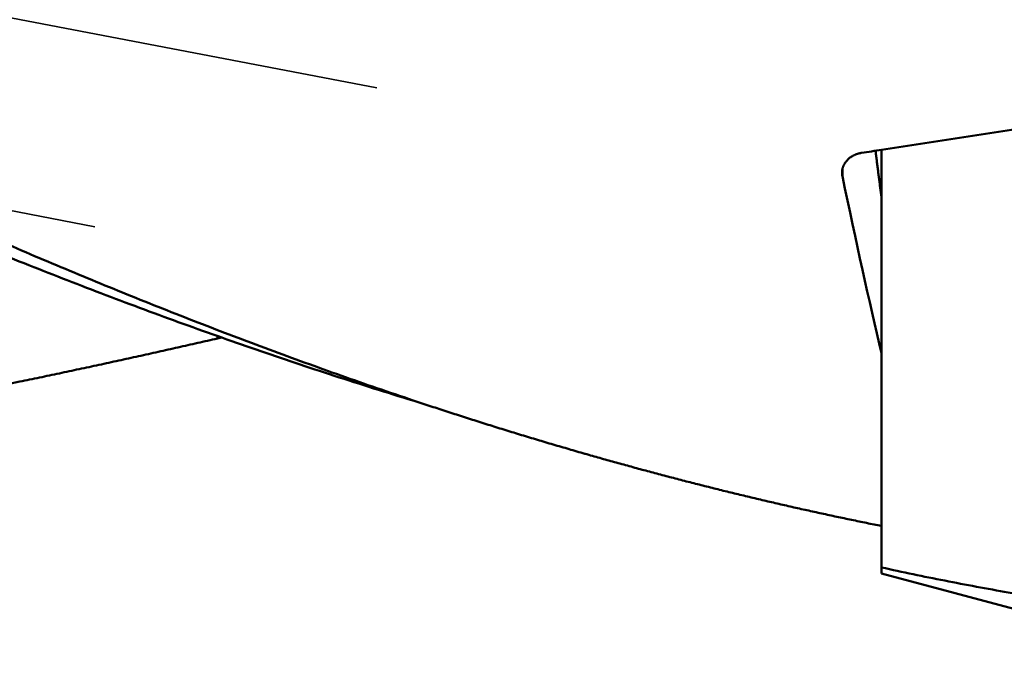
# Model space of a CAD drawing. Units: millimetres. Extents: x -75 to 125, y -68 to 50.
# Drawn here: x 47 to 53, y -7 to -2 of the extents above; entities that cross this region are included whole.
import ezdxf

# ---------------------------------------------------------------- set-up
doc = ezdxf.new("R2010")
doc.units = ezdxf.units.MM
doc.linetypes.add('DASHED2', pattern=[9.525, 6.35, -3.175])
for name, color, linetype, lineweight in [('1', 4, 'Continuous', 50), ('2', 7, 'Continuous', 25), ('3', 1, 'DASHED2', 35), ('sk2', 7, 'Continuous', 25)]:
    doc.layers.add(name, color=color, linetype=linetype, lineweight=lineweight)
doc.styles.add('simplex', font='txt.shx', dxfattribs={"height": 3.5})
doc.dimstyles.new('コピー - ISO-25', dxfattribs={"dimscale": 0, "dimtxt": 3.5, "dimasz": 3.5, "dimexe": 1.5, "dimexo": 0, "dimgap": 2.3, "dimtad": 1, "dimdec": 8, "dimdsep": 46, "dimtxsty": 'simplex', "dimcen": 0.09, "dimclrd": 256, "dimclre": 256, "dimclrt": 256, "dimadec": 0, "dimazin": 0, "dimtfac": 1, "dimtofl": 0, "dimtmove": 0, "dimatfit": 3, "dimfxl": 1, "dimtolj": 1, "dimlwd": -1, "dimlwe": -1, "dimarcsym": 0})

# ---------------------------------------------------------------- blocks, each defined once
blk = doc.blocks.new('*D31')
at = {"layer": '2'}
for p, q in [((59.311, 0), (59.311, -57.9433)), ((0, -7.9375), (0, -57.9433)), ((3.5, -56.4433), (55.811, -56.4433))]:
    blk.add_line(p, q, dxfattribs=at)
for points in [[(3.5, -55.86), (3.5, -57.0266), (0, -56.4433)], [(55.811, -57.0266), (55.811, -55.86), (59.311, -56.4433)]]:
    blk.add_solid(points, dxfattribs=at)
at = {"layer": 'Defpoints', "color": 0}
for p in [(59.311, 0), (0, -7.9375), (59.311, -56.4433)]:
    blk.add_point(p, dxfattribs=at)
at = {"layer": '2', "insert": (29.6555, -52.3933), "char_height": 3.5, "attachment_point": 5, "rotation": 0.00001, "line_spacing_factor": 1.071429, "style": 'simplex'}
blk.add_mtext('\\A1;\\A1;59.3 [2.335"]', dxfattribs=at)
blk = doc.blocks.new('*D32')
at = {"layer": 'Defpoints', "color": 0}
for p in [(59.311, 0), (-48, -6.7828), (59.311, -66.4433)]:
    blk.add_point(p, dxfattribs=at)
at = {"layer": 'sk2'}
for p, q in [((59.311, 0), (59.311, -67.9433)), ((-48, -6.7828), (-48, -67.9433)), ((-44.5, -66.4433), (55.811, -66.4433))]:
    blk.add_line(p, q, dxfattribs=at)
for points in [[(-44.5, -65.86), (-44.5, -67.0266), (-48, -66.4433)], [(55.811, -67.0266), (55.811, -65.86), (59.311, -66.4433)]]:
    blk.add_solid(points, dxfattribs=at)
at = {"layer": 'sk2', "insert": (5.6555, -62.3933), "char_height": 3.5, "attachment_point": 5, "line_spacing_factor": 1.071429, "style": 'simplex'}
blk.add_mtext('\\A1;\\A1;107.3 [4.225"]', dxfattribs=at)
blk = doc.blocks.new('*D34')
at = {"layer": '2'}
for p, q in [((59.311, 0), (59.311, -37.9433)), ((12, -3.7651), (12, -37.9433)), ((15.5, -36.4433), (55.811, -36.4433))]:
    blk.add_line(p, q, dxfattribs=at)
for points in [[(15.5, -35.86), (15.5, -37.0266), (12, -36.4433)], [(55.811, -37.0266), (55.811, -35.86), (59.311, -36.4433)]]:
    blk.add_solid(points, dxfattribs=at)
at = {"layer": 'Defpoints', "color": 0}
for p in [(59.311, 0), (12, -3.7651), (59.311, -36.4433)]:
    blk.add_point(p, dxfattribs=at)
at = {"layer": '2', "insert": (35.6555, -32.3933), "char_height": 3.5, "attachment_point": 5, "style": 'simplex'}
blk.add_mtext('\\A1;47.3 [1.863"]', dxfattribs=at)
blk = doc.blocks.new('*D37')
at = {"layer": '2'}
for p, q in [((59.311, 0), (59.311, -27.9433)), ((21.1694, -6.0164), (21.1694, -27.9433)), ((24.6694, -26.4433), (55.811, -26.4433))]:
    blk.add_line(p, q, dxfattribs=at)
for points in [[(24.6694, -25.86), (24.6694, -27.0266), (21.1694, -26.4433)], [(55.811, -27.0266), (55.811, -25.86), (59.311, -26.4433)]]:
    blk.add_solid(points, dxfattribs=at)
at = {"layer": 'Defpoints', "color": 0}
for p in [(59.311, 0), (21.1694, -6.0164), (59.311, -26.4433)]:
    blk.add_point(p, dxfattribs=at)
at = {"layer": '2', "insert": (40.2402, -22.3933), "char_height": 3.5, "attachment_point": 5, "style": 'simplex'}
blk.add_mtext('\\A1;38.1 [1.502"]', dxfattribs=at)
blk = doc.blocks.new('*D38')
at = {"layer": '2'}
for p, q in [((59.311, 0), (59.311, -47.9433)), ((0.9622, -3.7795), (0.9622, -47.9433)), ((4.4622, -46.4433), (55.811, -46.4433))]:
    blk.add_line(p, q, dxfattribs=at)
for points in [[(4.4622, -45.86), (4.4622, -47.0266), (0.9622, -46.4433)], [(55.811, -47.0266), (55.811, -45.86), (59.311, -46.4433)]]:
    blk.add_solid(points, dxfattribs=at)
at = {"layer": 'Defpoints', "color": 0}
for p in [(59.311, 0), (0.9622, -3.7795), (59.311, -46.4433)]:
    blk.add_point(p, dxfattribs=at)
at = {"layer": '2', "insert": (30.1366, -42.3933), "char_height": 3.5, "attachment_point": 5, "style": 'simplex'}
blk.add_mtext('\\A1;58.3 [2.297"]', dxfattribs=at)

msp = doc.modelspace()

# ---------------------------------------------------------------- linework, layer by layer
at = {"layer": '1'}
for p, q in [((52.25, -3.265744), (55.82, -2.712509)), ((52.25, -5.948076), (52.25, -3.265744)), ((52.002431, -3.388863), (52.002431, -3.43293)), ((48.044229, -4.459935), (48.070736, -4.453876)), ((48.045185, -4.444725), (48.044231, -4.459937)), ((46.714436, -4.749212), (46.79181, -4.733211)), ((49.283152, -4.851627), (49.372772, -4.881411)), ((50.371195, -5.189525), (50.37286, -5.190002)), ((53.473791, -6.27599), (52.25, -5.948076))]:
    msp.add_line(p, q, dxfattribs=at)
for centre, major_axis, start_param, end_param in [((59.202077, 0), (34.28112718, 5.66522405), 4.4942698861, 4.4980214061), ((51.751728, 0), (-0.99893185, 6.04468765), 2.1645777894, 2.4135731272)]:
    msp.add_ellipse(centre, major_axis=major_axis, ratio=0.061516, start_param=start_param, end_param=end_param, dxfattribs=at)
for points, knots in [([(39.50193576, -0.15382763), (39.57211156, -0.19326325), (39.7124975, -0.27207349), (39.92317782, -0.39010806), (40.13397131, -0.50794026), (40.34488664, -0.62555347), (40.55593319, -0.74292956), (40.76711996, -0.86005124), (40.97845733, -0.97689953), (41.18996036, -1.09344773), (41.40164381, -1.20967023), (41.61352257, -1.32554126), (41.8256117, -1.44103468), (42.03792484, -1.55612569), (42.25047838, -1.67078155), (42.46329294, -1.78495872), (42.67638737, -1.89861527), (42.88978076, -2.01170872), (43.10349213, -2.12419672), (43.31754051, -2.23603689), (43.53194496, -2.34718685), (43.74672448, -2.45760423), (43.96189814, -2.56724666), (44.17748495, -2.67607175), (44.39350375, -2.78403703), (44.60997236, -2.89109952), (44.82690725, -2.99721591), (45.04432389, -3.10234238), (45.26223757, -3.206435), (45.48066354, -3.30944988), (45.6996166, -3.41134266), (45.9191099, -3.51206944), (46.13915455, -3.61158737), (46.35976108, -3.70985294), (46.58093993, -3.80682273), (46.80270147, -3.90245313), (47.02505509, -3.99670065), (47.24801091, -4.08951701), (47.47157837, -4.18085272), (47.69576648, -4.27065847), (47.92058438, -4.35888458), (48.14603942, -4.44548189), (48.37213748, -4.53039574), (48.59888361, -4.61356347), (48.82628119, -4.69492084), (49.05433032, -4.77441102), (49.20680807, -4.82610296), (49.28315229, -4.85162715)], [0, 0, 0, 0, 0.2414918164, 0.4829837562, 0.7244757289, 0.965967307, 1.2074581198, 1.4489478644, 1.6904366325, 1.9319253282, 2.1734150777, 2.4149071454, 2.6564029444, 2.8979039924, 3.1394101461, 3.3809192916, 3.6224294944, 3.8639391607, 4.1054470634, 4.3469523698, 4.5884546675, 4.829953992, 5.0714508528, 5.3129462607, 5.5544417547, 5.7959387434, 6.0374365128, 6.2789342863, 6.5204319188, 6.7619299235, 7.0034294594, 7.2449306995, 7.4864322388, 7.7279332344, 7.9694335921, 8.2109339918, 8.4524355549, 8.6939379362, 8.9354408034, 9.1769447993, 9.4184515766, 9.659963732, 9.9014806507, 10.1429970692, 10.384508683, 10.6260126511, 10.8675066124, 10.8675066124, 10.8675066124, 10.8675066124]), ([(49.28267344, -4.85281402), (49.19936821, -4.82744352), (49.03298954, -4.7759239), (48.78416092, -4.69628369), (48.53605723, -4.61438763), (48.2886823, -4.53030651), (48.04203478, -4.44412073), (47.79611116, -4.35590394), (47.55090735, -4.26571796), (47.30641579, -4.17362481), (47.06262875, -4.07968596), (46.81953774, -3.9839631), (46.57713355, -3.88651586), (46.33540666, -3.78740058), (46.09434652, -3.68667375), (45.85394253, -3.58439179), (45.61418346, -3.48061042), (45.37505566, -3.37538632), (45.13654275, -3.26877782), (44.89862755, -3.16084237), (44.66129279, -3.05163743), (44.42452037, -2.94122035), (44.18829109, -2.82964658), (43.95258482, -2.71696942), (43.71738041, -2.60324204), (43.48265669, -2.4885175), (43.2483925, -2.37284889), (43.01456667, -2.25628928), (42.78115803, -2.13889176), (42.54814538, -2.02070944), (42.31550765, -1.90179524), (42.08322274, -1.78220254), (41.85126863, -1.66198071), (41.61962581, -1.54117019), (41.38827305, -1.41981213), (41.15718918, -1.29794729), (40.92635302, -1.17561652), (40.69574333, -1.05286072), (40.46533906, -0.92972045), (40.23511848, -0.80623752), (40.00506215, -0.68244909), (39.85178159, -0.59975589), (39.7751652, -0.55836506)], [0, 0, 0, 0, 0.2612485684, 0.522508927, 0.783777625, 1.0450502624, 1.3063204855, 1.5675840487, 1.828843665, 2.0901017022, 2.3513591152, 2.6126155233, 2.8738709684, 3.1351268082, 3.3963834394, 3.6576401348, 3.918895157, 4.1801481831, 4.4414007886, 4.7026536873, 4.9639065983, 5.2251583655, 5.4864093221, 5.7476617463, 6.0089172736, 6.2701767776, 6.531440407, 6.7927076235, 7.0539772391, 7.3152474536, 7.5765158923, 7.8377796675, 8.0990373526, 8.3602904534, 8.6215404502, 8.8827884961, 9.1440354413, 9.4052818577, 9.6665280639, 9.9277741524, 10.1890200322, 10.4502659982, 10.4502659982, 10.4502659982, 10.4502659982]), ([(52.00015222, -3.41085004), (52.00015356, -3.40872053), (52.00028311, -3.40445436), (52.00086291, -3.3980715), (52.00181575, -3.39171898), (52.00313365, -3.38542174), (52.00480742, -3.37920405), (52.00682822, -3.37309026), (52.00918768, -3.36710397), (52.01187792, -3.36126606), (52.01488093, -3.35558885), (52.01818046, -3.35008162), (52.02176036, -3.34475319), (52.02560452, -3.33961238), (52.02969685, -3.33466802), (52.0340214, -3.32992872), (52.03856369, -3.32540212), (52.04330944, -3.32109292), (52.04824548, -3.31700383), (52.05335918, -3.31313722), (52.05863786, -3.30949545), (52.06406889, -3.30608089), (52.06963963, -3.30289589), (52.07533759, -3.29994278), (52.08115077, -3.29722357), (52.08706718, -3.29473873), (52.09307538, -3.29248858), (52.09916398, -3.29047337), (52.10532161, -3.28869342), (52.11153687, -3.28714876), (52.11779859, -3.28584053), (52.12200001, -3.28512338), (52.12410505, -3.28480496)], [0, 0, 0, 0, 0.00638852197, 0.01279532876, 0.01921664358, 0.02564845417, 0.03208588555, 0.03852350643, 0.04495563496, 0.05137909295, 0.05779740193, 0.06421386423, 0.07063026202, 0.07704701293, 0.0834633281, 0.08987736982, 0.09628712938, 0.10269429061, 0.10910136681, 0.11550999569, 0.12192101221, 0.12833452677, 0.13475000376, 0.14116634052, 0.14758242369, 0.15399797326, 0.16041242323, 0.16682474895, 0.17323352713, 0.17963699532, 0.18603311225, 0.19242007142, 0.19242007142, 0.19242007142, 0.19242007142]), ([(52.21219691, -3.27144161), (52.21280518, -3.27637285), (52.21402401, -3.28623506), (52.21585906, -3.30102752), (52.21770086, -3.31581914), (52.21954937, -3.33060993), (52.22140454, -3.34539989), (52.22326632, -3.36018902), (52.22513466, -3.37497734), (52.22700953, -3.38976483), (52.22889087, -3.4045515), (52.23077863, -3.41933736), (52.23267276, -3.43412241), (52.23457322, -3.44890665), (52.23647997, -3.46369008), (52.23839294, -3.4784727), (52.2403121, -3.49325452), (52.2422374, -3.50803554), (52.24416879, -3.52281577), (52.24610622, -3.53759519), (52.24804964, -3.55237382), (52.24934923, -3.56222571), (52.25, -3.56715153)], [0, 0, 0, 0, 0.01490584811, 0.02981169513, 0.04471754312, 0.05962339397, 0.07452924947, 0.08943511079, 0.1043409778, 0.11924685005, 0.13415272694, 0.14905860777, 0.1639644917, 0.17887037779, 0.19377626495, 0.20868215201, 0.22358803766, 0.23849392047, 0.2533997989, 0.26830567131, 0.28321153592, 0.29811739085, 0.29811739085, 0.29811739085, 0.29811739085]), ([(52.00243111, -3.43293023), (52.00233054, -3.43244715), (52.00213591, -3.43147931), (52.0018637, -3.43002331), (52.00161123, -3.42856297), (52.0013786, -3.4270987), (52.00116589, -3.42563091), (52.00097319, -3.42416002), (52.00080057, -3.42268643), (52.00064809, -3.42121055), (52.00051582, -3.41973282), (52.00040381, -3.41825363), (52.00031209, -3.41677341), (52.00024071, -3.41529256), (52.00018969, -3.4138115), (52.00015906, -3.41233064), (52.00015223, -3.41134347), (52.00015222, -3.41085004)], [0, 0, 0, 0, 0.001480313031, 0.002961541422, 0.004443543997, 0.005926178311, 0.007409301126, 0.008892768876, 0.010376438144, 0.011860166129, 0.013343811118, 0.014827232954, 0.016310293505, 0.017792857136, 0.019274791169, 0.020755966356, 0.022236257343, 0.022236257343, 0.022236257343, 0.022236257343]), ([(46.79181028, -4.73321116), (46.81272976, -4.7288708), (46.85456418, -4.72016813), (46.91730212, -4.70704852), (46.98002639, -4.69386353), (47.04273701, -4.6806134), (47.10543398, -4.66729834), (47.16811732, -4.65391861), (47.23078701, -4.64047442), (47.29344301, -4.62696603), (47.35608528, -4.61339367), (47.4187138, -4.59975759), (47.48132851, -4.58605802), (47.54392939, -4.57229521), (47.6065164, -4.5584694), (47.66908949, -4.54458084), (47.73164862, -4.53062976), (47.79419376, -4.5166164), (47.85672486, -4.50254102), (47.91924188, -4.48840386), (47.98174477, -4.47420515), (48.023404, -4.46469846), (48.04423125, -4.45993494)], [0, 0, 0, 0, 0.0640950235, 0.1281900354, 0.1922850792, 0.256380197, 0.3204754295, 0.3845708066, 0.4486663208, 0.512761954, 0.576857687, 0.6409534991, 0.7050493681, 0.7691452707, 0.8332411818, 0.8973370752, 0.9614329233, 1.025528697, 1.089624366, 1.1537198985, 1.2178152615, 1.2819104203, 1.2819104203, 1.2819104203, 1.2819104203]), ([(49.37277186, -4.88141103), (49.38930787, -4.88687511), (49.42239034, -4.8977717), (49.47204541, -4.91402126), (49.52173195, -4.93017497), (49.57145006, -4.94623225), (49.62119984, -4.96219256), (49.67098127, -4.97805532), (49.72079432, -4.99381986), (49.77063886, -5.00948564), (49.82051484, -5.02505203), (49.87042213, -5.04051841), (49.92036063, -5.05588413), (49.9703302, -5.07114856), (50.02033072, -5.08631108), (50.07036204, -5.10137102), (50.12042399, -5.11632782), (50.17051645, -5.13118084), (50.22063936, -5.14592946), (50.27079263, -5.16057307), (50.32097615, -5.17511107), (50.35445211, -5.18473229), (50.37119509, -5.1895251)], [0, 0, 0, 0, 0.0522461551, 0.1044923723, 0.1567387725, 0.2089854832, 0.2612326383, 0.3134803366, 0.3657283423, 0.4179767368, 0.4702254261, 0.5224743163, 0.5747233158, 0.6269723358, 0.6792212902, 0.7314700945, 0.7837185536, 0.835966647, 0.8882143788, 0.9404617039, 0.9927085844, 1.0449549893, 1.0449549893, 1.0449549893, 1.0449549893]), ([(50.37285953, -5.19000186), (50.40381671, -5.19887638), (50.46576546, -5.21650549), (50.55879168, -5.24258474), (50.65192044, -5.2682988), (50.74515214, -5.29364511), (50.83848703, -5.31862142), (50.9319248, -5.34322524), (51.02546446, -5.36745387), (51.11910442, -5.39130445), (51.21284297, -5.4147741), (51.30667842, -5.43785992), (51.40060904, -5.46055903), (51.49463313, -5.48286854), (51.58874899, -5.50478556), (51.6829549, -5.52630719), (51.77724915, -5.54743054), (51.87163004, -5.56815271), (51.96609585, -5.58847078), (52.06064475, -5.60838181), (52.15527501, -5.62788277), (52.21841633, -5.64060931), (52.25, -5.64690336)], [0, 0, 0, 0, 0.0966123202, 0.1932243966, 0.2898372529, 0.3864522363, 0.4830705978, 0.5796932837, 0.6763198578, 0.7729495167, 0.8695814852, 0.9662150162, 1.0628493921, 1.1594839245, 1.2561179551, 1.3527508554, 1.4493820275, 1.5460109021, 1.6426369341, 1.7392595782, 1.8358780449, 1.9324921841, 1.9324921841, 1.9324921841, 1.9324921841]), ([(56.31206087, -6.34999889), (56.24385797, -6.34999943), (56.10744157, -6.34927103), (55.90282829, -6.34599916), (55.69823711, -6.34053652), (55.49369588, -6.33287868), (55.289232, -6.32301932), (55.084873, -6.31095263), (54.88064636, -6.29667266), (54.67657959, -6.2801735), (54.47270019, -6.26144925), (54.26903564, -6.24049389), (54.06561356, -6.2173019), (53.86245954, -6.19188595), (53.65959904, -6.16425832), (53.45705755, -6.13443138), (53.25486051, -6.10241746), (53.05303338, -6.06822895), (52.85160168, -6.03187809), (52.65059069, -5.99337761), (52.45002654, -5.95273842), (52.3166201, -5.92422945), (52.25, -5.90962091)], [0, 0, 0, 0, 0.2046087042, 0.4092458455, 0.6139072396, 0.8185890594, 1.0232876778, 1.2279996885, 1.4327219191, 1.6374514426, 1.8421855893, 2.0469219576, 2.2516584173, 2.4563928527, 2.6611228685, 2.865845779, 3.0705586191, 3.2752581566, 3.4799409033, 3.6846031285, 3.8892408804, 4.0938498483, 4.0938498483, 4.0938498483, 4.0938498483])]:
    msp.add_open_spline(points, degree=3, knots=knots, dxfattribs=at)
at = {"layer": '3'}
for p, q in [((49.053746, -2.873995), (33.310313, 0.1474215)), ((47.26805, -3.753191), (32.92223723, -1))]:
    msp.add_line(p, q, dxfattribs=at)

# ---------------------------------------------------------------- dimensions: what is measured, and where the dimension line sits
at = {"layer": '2'}
dim = msp.add_linear_dim(base=(59.31102379, -56.44330053), p1=(-0.00000045, -7.9375), p2=(59.31101099, 0), angle=0.000013, text='\\A1;<>', dimstyle='コピー - ISO-25', override={"dimscale": 1, "dimdec": 1}, dxfattribs=at)
dim.commit()
dim.dimension.update_dxf_attribs({"geometry": '*D31', "text_midpoint": (29.65551626, -52.39330725)})
for base, p1, picture, middle in [((59.31101099, -46.44330291), (0.96219963, -3.77952252), '*D38', (30.13660531, -42.39330291)), ((59.31101099, -36.44330291), (12.00000001, -3.76512422), '*D34', (35.6555055, -32.39330291)), ((59.31101099, -26.44331595), (21.1694, -6.01641554), '*D37', (40.24020549, -22.39331595))]:
    dim = msp.add_linear_dim(base=base, p1=p1, p2=(59.31101099, 0), dimstyle='コピー - ISO-25', override={"dimscale": 1, "dimdec": 1}, dxfattribs=at)
    dim.commit()
    dim.dimension.update_dxf_attribs({"geometry": picture, "text_midpoint": middle})
at = {"layer": 'sk2'}
dim = msp.add_linear_dim(base=(59.31101099, -66.44331595), p1=(-48, -6.782799), p2=(59.31101099, 0), text='\\A1;<>', dimstyle='コピー - ISO-25', override={"dimscale": 1, "dimdec": 1}, dxfattribs=at)
dim.commit()
dim.dimension.update_dxf_attribs({"geometry": '*D32', "text_midpoint": (5.65550549, -62.39331595)})

doc.saveas('drawing.dxf')
